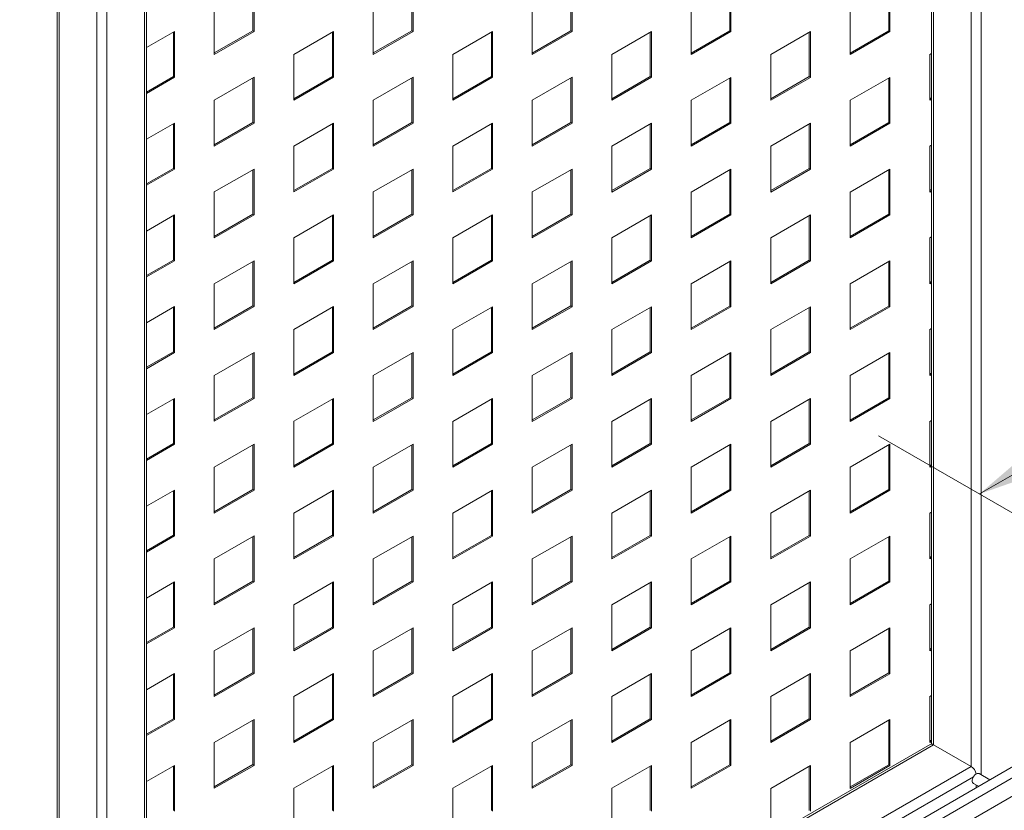
# Paper-space layout 'Sheet1' of a CAD drawing. Units: millimetres. Extents: x 5 to 415, y 5 to 292.
# Drawn here: x 130 to 151, y 169 to 187 of the extents above; entities that cross this region are included whole.
import ezdxf

# ---------------------------------------------------------------- set-up
doc = ezdxf.new("R2010")
doc.units = ezdxf.units.MM
doc.styles.add('SLDTEXTSTYLE3', font='TXT', dxfattribs={"width": 0.75})
doc.dimstyles.new('SLDDIMSTYLE1', dxfattribs={"dimtxt": 3.175, "dimasz": 3.302, "dimexe": 0, "dimexo": 0.0625, "dimgap": 0.79375, "dimtad": 0, "dimtih": 1, "dimtoh": 1, "dimlfac": 40, "dimrnd": 1e-09, "dimzin": 12, "dimdsep": 46, "dimtxsty": 'SLDTEXTSTYLE3', "dimsah": 1, "dimcen": 0.09, "dimadec": 0, "dimazin": 3, "dimtfac": 1, "dimtofl": 0, "dimtmove": 0, "dimatfit": 3, "dimfxl": 1, "dimfrac": 2, "dimtolj": 1, "dimtzin": 12, "dimarcsym": 0})

# ---------------------------------------------------------------- blocks, each defined once
blk = doc.blocks.new('_D_10')
at = {"color": 7, "linetype": 'Continuous', "lineweight": 0}
for p, q in [((158.814, 180.799), (161.564, 182.387)), ((170.096, 174.285), (156.568, 182.095)), ((150.859, 176.207), (158.814, 180.799)), ((162.141, 169.693), (148.613, 177.503))]:
    blk.add_line(p, q, dxfattribs=at)
for points in [[(158.814, 180.799), (156.225, 179.891), (156.733, 179.011)], [(150.859, 176.207), (153.447, 177.115), (152.939, 177.994)]]:
    blk.add_solid(points, dxfattribs=at)
at = {"color": 7, "linetype": 'Continuous', "lineweight": 0, "insert": (161.564, 185.991), "char_height": 3.175, "attachment_point": 1, "style": 'SLDTEXTSTYLE3'}
blk.add_mtext('450', dxfattribs=at)
blk = doc.blocks.new('_D_12')
at = {"color": 7, "linetype": 'Continuous', "lineweight": 0}
for p, q in [((226.464, 169.656), (226.464, 141.811)), ((226.464, 144.404), (143.69, 96.619)), ((32.009, 32.147), (139.17, 94.01)), ((32.009, 57.4), (32.009, 29.555))]:
    blk.add_line(p, q, dxfattribs=at)
for points in [[(226.464, 144.404), (223.875, 143.496), (224.383, 142.616)], [(32.009, 32.147), (34.598, 33.055), (34.09, 33.935)]]:
    blk.add_solid(points, dxfattribs=at)
at = {"color": 7, "linetype": 'Continuous', "lineweight": 0, "insert": (139.17, 96.887), "char_height": 3.175, "attachment_point": 1, "style": 'SLDTEXTSTYLE3'}
blk.add_mtext('L+', dxfattribs=at)

psp = doc.layouts.new('Sheet1')

# ---------------------------------------------------------------- linework, layer by layer
at = {"color": 8, "linetype": 'Continuous', "lineweight": 15}
for p, q in [((150.89992, 169.95529), (150.89992, 208.11502)), ((150.67365, 170.14572), (150.67365, 207.98439)), ((149.83926, 170.6274), (149.83926, 207.50271)), ((131.45448, 118.01958), (131.45448, 198.5142)), ((132.28887, 158.99359), (132.28887, 197.37108)), ((149.83926, 170.6274), (132.33573, 160.52283)), ((150.67365, 170.14572), (132.33573, 159.55947)), ((150.72544, 169.91435), (142.00929, 164.88262))]:
    psp.add_line(p, q, dxfattribs=at)
at = {"color": 7, "linetype": 'Continuous', "lineweight": 15}
for p, q in [((149.7924, 207.47566), (149.7924, 170.64272)), ((130.34696, 199.2352), (130.34696, 118.47419)), ((130.39382, 118.37061), (130.39382, 199.20815)), ((131.22821, 117.88893), (131.22821, 198.72647)), ((132.33573, 159.02064), (132.33573, 197.39814)), ((134.7001, 187.50466), (134.7001, 186.5146)), ((134.72662, 187.51997), (134.72662, 186.49929)), ((138.23564, 187.50433), (138.23564, 186.51427)), ((138.26215, 187.51964), (138.26215, 186.49896)), ((141.77117, 187.504), (141.77117, 186.51394)), ((141.79769, 187.5193), (141.79769, 186.49863)), ((145.30671, 187.50367), (145.30671, 186.51361)), ((145.33322, 187.51897), (145.33322, 186.4983)), ((148.84224, 187.50333), (148.84224, 186.51327)), ((148.86876, 187.51864), (148.86876, 186.49796)), ((133.84274, 185.98904), (133.84274, 187.00971)), ((137.37827, 185.98871), (137.37827, 187.00938)), ((140.9138, 185.98837), (140.9138, 187.00905)), ((144.44934, 185.98804), (144.44934, 187.00872)), ((147.98487, 185.98771), (147.98487, 187.00839)), ((132.33573, 186.13974), (132.95885, 186.49946)), ((132.93234, 186.48415), (132.93234, 185.49409)), ((132.95885, 186.49946), (132.95885, 185.47878)), ((134.7001, 186.5146), (133.84274, 186.01965)), ((134.72662, 186.49929), (133.84274, 185.98904)), ((134.72662, 186.49929), (134.7001, 186.5146)), ((135.6105, 185.98887), (136.49439, 186.49913)), ((136.46787, 186.48382), (136.46787, 185.49376)), ((136.49439, 186.49913), (136.49439, 185.47845)), ((138.23564, 186.51427), (137.37827, 186.01932)), ((138.26215, 186.49896), (137.37827, 185.98871)), ((138.26215, 186.49896), (138.23564, 186.51427)), ((139.14604, 185.98854), (140.02992, 186.49879)), ((140.00341, 186.48349), (140.00341, 185.49343)), ((140.02992, 186.49879), (140.02992, 185.47812)), ((141.77117, 186.51394), (140.9138, 186.01899)), ((141.79769, 186.49863), (140.9138, 185.98837)), ((141.79769, 186.49863), (141.77117, 186.51394)), ((142.68157, 185.98821), (143.56546, 186.49846)), ((143.53894, 186.48316), (143.53894, 185.4931)), ((143.56546, 186.49846), (143.56546, 185.47779)), ((145.30671, 186.51361), (144.44934, 186.01866)), ((145.33322, 186.4983), (144.44934, 185.98804)), ((145.33322, 186.4983), (145.30671, 186.51361)), ((146.21711, 185.98788), (147.10099, 186.49813)), ((147.07447, 186.48282), (147.07447, 185.49276)), ((147.10099, 186.49813), (147.10099, 185.47745)), ((148.84224, 186.51327), (147.98487, 186.01832)), ((148.86876, 186.49796), (147.98487, 185.98771)), ((148.86876, 186.49796), (148.84224, 186.51327)), ((135.6105, 184.9682), (135.6105, 185.98887)), ((139.14604, 184.96786), (139.14604, 185.98854)), ((142.68157, 184.96753), (142.68157, 185.98821)), ((146.21711, 184.9672), (146.21711, 185.98788)), ((149.75264, 185.98754), (149.7924, 186.0105)), ((149.75264, 184.96687), (149.75264, 185.98754)), ((132.93234, 185.49409), (132.33573, 185.14968)), ((132.95885, 185.47878), (132.33573, 185.11906)), ((132.95885, 185.47878), (132.93234, 185.49409)), ((133.84274, 184.96836), (134.72662, 185.47862)), ((134.72662, 185.47862), (134.72662, 184.45794)), ((136.46787, 185.49376), (135.6105, 184.99881)), ((136.49439, 185.47845), (135.6105, 184.9682)), ((136.49439, 185.47845), (136.46787, 185.49376)), ((137.37827, 184.96803), (138.26215, 185.47828)), ((138.26215, 185.47828), (138.26215, 184.45761)), ((140.00341, 185.49343), (139.14604, 184.99848)), ((140.02992, 185.47812), (139.14604, 184.96786)), ((140.02992, 185.47812), (140.00341, 185.49343)), ((140.9138, 184.9677), (141.79769, 185.47795)), ((141.79769, 185.47795), (141.79769, 184.45728)), ((143.53894, 185.4931), (142.68157, 184.99815)), ((143.56546, 185.47779), (142.68157, 184.96753)), ((143.56546, 185.47779), (143.53894, 185.4931)), ((144.44934, 184.96737), (145.33322, 185.47762)), ((145.33322, 185.47762), (145.33322, 184.45694)), ((147.07447, 185.49276), (146.21711, 184.99781)), ((147.10099, 185.47745), (146.21711, 184.9672)), ((147.10099, 185.47745), (147.07447, 185.49276)), ((147.98487, 184.96703), (148.86876, 185.47729)), ((148.86876, 185.47729), (148.86876, 184.45661)), ((134.7001, 185.46331), (134.7001, 184.47325)), ((138.23564, 185.46298), (138.23564, 184.47292)), ((141.77117, 185.46265), (141.77117, 184.47259)), ((145.30671, 185.46231), (145.30671, 184.47225)), ((148.84224, 185.46198), (148.84224, 184.47192)), ((133.84274, 183.94769), (133.84274, 184.96836)), ((137.37827, 183.94735), (137.37827, 184.96803)), ((140.9138, 183.94702), (140.9138, 184.9677)), ((144.44934, 183.94669), (144.44934, 184.96737)), ((147.98487, 183.94636), (147.98487, 184.96703)), ((149.7924, 185.02044), (149.75264, 184.99748)), ((149.7924, 184.98982), (149.75264, 184.96687)), ((132.33573, 184.09839), (132.95885, 184.45811)), ((132.93234, 184.4428), (132.93234, 183.45274)), ((132.95885, 184.45811), (132.95885, 183.43743)), ((134.7001, 184.47325), (133.84274, 183.9783)), ((134.72662, 184.45794), (133.84274, 183.94769)), ((134.72662, 184.45794), (134.7001, 184.47325)), ((135.6105, 183.94752), (136.49439, 184.45777)), ((136.46787, 184.44247), (136.46787, 183.45241)), ((136.49439, 184.45777), (136.49439, 183.4371)), ((138.23564, 184.47292), (137.37827, 183.97797)), ((138.26215, 184.45761), (137.37827, 183.94735)), ((138.26215, 184.45761), (138.23564, 184.47292)), ((139.14604, 183.94719), (140.02992, 184.45744)), ((140.00341, 184.44214), (140.00341, 183.45208)), ((140.02992, 184.45744), (140.02992, 183.43677)), ((141.77117, 184.47259), (140.9138, 183.97764)), ((141.79769, 184.45728), (140.9138, 183.94702)), ((141.79769, 184.45728), (141.77117, 184.47259)), ((142.68157, 183.94686), (143.56546, 184.45711)), ((143.53894, 184.4418), (143.53894, 183.45174)), ((143.56546, 184.45711), (143.56546, 183.43643)), ((145.30671, 184.47225), (144.44934, 183.9773)), ((145.33322, 184.45694), (144.44934, 183.94669)), ((145.33322, 184.45694), (145.30671, 184.47225)), ((146.21711, 183.94652), (147.10099, 184.45678)), ((147.07447, 184.44147), (147.07447, 183.45141)), ((147.10099, 184.45678), (147.10099, 183.4361)), ((148.84224, 184.47192), (147.98487, 183.97697)), ((148.86876, 184.45661), (147.98487, 183.94636)), ((148.86876, 184.45661), (148.84224, 184.47192)), ((135.6105, 182.92684), (135.6105, 183.94752)), ((139.14604, 182.92651), (139.14604, 183.94719)), ((142.68157, 182.92618), (142.68157, 183.94686)), ((146.21711, 182.92585), (146.21711, 183.94652)), ((149.75264, 183.94619), (149.7924, 183.96915)), ((149.75264, 182.92552), (149.75264, 183.94619)), ((132.93234, 183.45274), (132.33573, 183.10833)), ((132.95885, 183.43743), (132.33573, 183.07771)), ((132.95885, 183.43743), (132.93234, 183.45274)), ((133.84274, 182.92701), (134.72662, 183.43726)), ((134.7001, 183.42196), (134.7001, 182.4319)), ((134.72662, 183.43726), (134.72662, 182.41659)), ((136.46787, 183.45241), (135.6105, 182.95746)), ((136.49439, 183.4371), (135.6105, 182.92684)), ((136.49439, 183.4371), (136.46787, 183.45241)), ((137.37827, 182.92668), (138.26215, 183.43693)), ((138.23564, 183.42163), (138.23564, 182.43157)), ((138.26215, 183.43693), (138.26215, 182.41626)), ((140.00341, 183.45208), (139.14604, 182.95713)), ((140.02992, 183.43677), (139.14604, 182.92651)), ((140.02992, 183.43677), (140.00341, 183.45208)), ((140.9138, 182.92635), (141.79769, 183.4366)), ((141.77117, 183.42129), (141.77117, 182.43123)), ((141.79769, 183.4366), (141.79769, 182.41592)), ((143.53894, 183.45174), (142.68157, 182.95679)), ((143.56546, 183.43643), (142.68157, 182.92618)), ((143.56546, 183.43643), (143.53894, 183.45174)), ((144.44934, 182.92601), (145.33322, 183.43627)), ((145.30671, 183.42096), (145.30671, 182.4309)), ((145.33322, 183.43627), (145.33322, 182.41559)), ((147.07447, 183.45141), (146.21711, 182.95646)), ((147.10099, 183.4361), (146.21711, 182.92585)), ((147.10099, 183.4361), (147.07447, 183.45141)), ((147.98487, 182.92568), (148.86876, 183.43594)), ((148.84224, 183.42063), (148.84224, 182.43057)), ((148.86876, 183.43594), (148.86876, 182.41526)), ((133.84274, 181.90633), (133.84274, 182.92701)), ((137.37827, 181.906), (137.37827, 182.92668)), ((140.9138, 181.90567), (140.9138, 182.92635)), ((144.44934, 181.90534), (144.44934, 182.92601)), ((147.98487, 181.90501), (147.98487, 182.92568)), ((149.7924, 182.97909), (149.75264, 182.95613)), ((149.7924, 182.94847), (149.75264, 182.92552)), ((132.33573, 182.05703), (132.95885, 182.41675)), ((132.95885, 182.41675), (132.95885, 181.39608)), ((134.7001, 182.4319), (133.84274, 181.93695)), ((134.72662, 182.41659), (133.84274, 181.90633)), ((134.72662, 182.41659), (134.7001, 182.4319)), ((135.6105, 181.90617), (136.49439, 182.41642)), ((136.49439, 182.41642), (136.49439, 181.39575)), ((138.23564, 182.43157), (137.37827, 181.93662)), ((138.26215, 182.41626), (137.37827, 181.906)), ((138.26215, 182.41626), (138.23564, 182.43157)), ((139.14604, 181.90584), (140.02992, 182.41609)), ((140.02992, 182.41609), (140.02992, 181.39541)), ((141.77117, 182.43123), (140.9138, 181.93628)), ((141.79769, 182.41592), (140.9138, 181.90567)), ((141.79769, 182.41592), (141.77117, 182.43123)), ((142.68157, 181.9055), (143.56546, 182.41576)), ((143.56546, 182.41576), (143.56546, 181.39508)), ((145.30671, 182.4309), (144.44934, 181.93595)), ((145.33322, 182.41559), (144.44934, 181.90534)), ((145.33322, 182.41559), (145.30671, 182.4309)), ((146.21711, 181.90517), (147.10099, 182.41543)), ((147.10099, 182.41543), (147.10099, 181.39475)), ((148.84224, 182.43057), (147.98487, 181.93562)), ((148.86876, 182.41526), (147.98487, 181.90501)), ((148.86876, 182.41526), (148.84224, 182.43057)), ((132.93234, 182.40145), (132.93234, 181.41139)), ((136.46787, 182.40112), (136.46787, 181.41106)), ((140.00341, 182.40078), (140.00341, 181.41072)), ((143.53894, 182.40045), (143.53894, 181.41039)), ((147.07447, 182.40012), (147.07447, 181.41006)), ((135.6105, 180.88549), (135.6105, 181.90617)), ((139.14604, 180.88516), (139.14604, 181.90584)), ((142.68157, 180.88483), (142.68157, 181.9055)), ((146.21711, 180.8845), (146.21711, 181.90517)), ((149.75264, 181.90484), (149.7924, 181.92779)), ((149.75264, 180.88416), (149.75264, 181.90484)), ((132.93234, 181.41139), (132.33573, 181.06697)), ((132.95885, 181.39608), (132.33573, 181.03636)), ((132.95885, 181.39608), (132.93234, 181.41139)), ((133.84274, 180.88566), (134.72662, 181.39591)), ((134.7001, 181.38061), (134.7001, 180.39055)), ((134.72662, 181.39591), (134.72662, 180.37524)), ((136.46787, 181.41106), (135.6105, 180.91611)), ((136.49439, 181.39575), (135.6105, 180.88549)), ((136.49439, 181.39575), (136.46787, 181.41106)), ((137.37827, 180.88533), (138.26215, 181.39558)), ((138.23564, 181.38027), (138.23564, 180.39021)), ((138.26215, 181.39558), (138.26215, 180.3749)), ((140.00341, 181.41072), (139.14604, 180.91577)), ((140.02992, 181.39541), (139.14604, 180.88516)), ((140.02992, 181.39541), (140.00341, 181.41072)), ((140.9138, 180.88499), (141.79769, 181.39525)), ((141.77117, 181.37994), (141.77117, 180.38988)), ((141.79769, 181.39525), (141.79769, 180.37457)), ((143.53894, 181.41039), (142.68157, 180.91544)), ((143.56546, 181.39508), (142.68157, 180.88483)), ((143.56546, 181.39508), (143.53894, 181.41039)), ((144.44934, 180.88466), (145.33322, 181.39492)), ((145.30671, 181.37961), (145.30671, 180.38955)), ((145.33322, 181.39492), (145.33322, 180.37424)), ((147.07447, 181.41006), (146.21711, 180.91511)), ((147.10099, 181.39475), (146.21711, 180.8845)), ((147.10099, 181.39475), (147.07447, 181.41006)), ((147.98487, 180.88433), (148.86876, 181.39458)), ((148.84224, 181.37928), (148.84224, 180.38922)), ((148.86876, 181.39458), (148.86876, 180.37391)), ((133.84274, 179.86498), (133.84274, 180.88566)), ((137.37827, 179.86465), (137.37827, 180.88533)), ((140.9138, 179.86432), (140.9138, 180.88499)), ((144.44934, 179.86399), (144.44934, 180.88466)), ((147.98487, 179.86365), (147.98487, 180.88433)), ((149.7924, 180.93773), (149.75264, 180.91478)), ((149.7924, 180.90712), (149.75264, 180.88416)), ((169.22669, 180.31733), (131.6949, 158.65069)), ((132.33573, 180.01568), (132.95885, 180.3754)), ((132.93234, 180.3601), (132.93234, 179.37004)), ((132.95885, 180.3754), (132.95885, 179.35473)), ((134.7001, 180.39055), (133.84274, 179.8956)), ((134.72662, 180.37524), (133.84274, 179.86498)), ((134.72662, 180.37524), (134.7001, 180.39055)), ((135.6105, 179.86482), (136.49439, 180.37507)), ((136.46787, 180.35976), (136.46787, 179.3697)), ((136.49439, 180.37507), (136.49439, 179.35439)), ((138.23564, 180.39021), (137.37827, 179.89526)), ((138.26215, 180.3749), (137.37827, 179.86465)), ((138.26215, 180.3749), (138.23564, 180.39021)), ((139.14604, 179.86448), (140.02992, 180.37474)), ((140.00341, 180.35943), (140.00341, 179.36937)), ((140.02992, 180.37474), (140.02992, 179.35406)), ((141.77117, 180.38988), (140.9138, 179.89493)), ((141.79769, 180.37457), (140.9138, 179.86432)), ((141.79769, 180.37457), (141.77117, 180.38988)), ((142.68157, 179.86415), (143.56546, 180.37441)), ((143.53894, 180.3591), (143.53894, 179.36904)), ((143.56546, 180.37441), (143.56546, 179.35373)), ((145.30671, 180.38955), (144.44934, 179.8946)), ((145.33322, 180.37424), (144.44934, 179.86399)), ((145.33322, 180.37424), (145.30671, 180.38955)), ((146.21711, 179.86382), (147.10099, 180.37407)), ((147.07447, 180.35877), (147.07447, 179.36871)), ((147.10099, 180.37407), (147.10099, 179.3534)), ((148.84224, 180.38922), (147.98487, 179.89427)), ((148.86876, 180.37391), (147.98487, 179.86365)), ((148.86876, 180.37391), (148.84224, 180.38922)), ((169.22669, 180.07241), (131.90703, 158.52823)), ((135.6105, 178.84414), (135.6105, 179.86482)), ((139.14604, 178.84381), (139.14604, 179.86448)), ((142.68157, 178.84348), (142.68157, 179.86415)), ((146.21711, 178.84314), (146.21711, 179.86382)), ((149.75264, 179.86349), (149.7924, 179.88644)), ((149.75264, 178.84281), (149.75264, 179.86349)), ((131.90703, 158.11996), (169.22669, 179.66414)), ((132.93234, 179.37004), (132.33573, 179.02562)), ((132.95885, 179.35473), (132.33573, 178.99501)), ((132.95885, 179.35473), (132.93234, 179.37004)), ((133.84274, 178.84431), (134.72662, 179.35456)), ((134.7001, 179.33925), (134.7001, 178.34919)), ((134.72662, 179.35456), (134.72662, 178.33388)), ((136.46787, 179.3697), (135.6105, 178.87475)), ((136.49439, 179.35439), (135.6105, 178.84414)), ((136.49439, 179.35439), (136.46787, 179.3697)), ((137.37827, 178.84397), (138.26215, 179.35423)), ((138.23564, 179.33892), (138.23564, 178.34886)), ((138.26215, 179.35423), (138.26215, 178.33355)), ((140.00341, 179.36937), (139.14604, 178.87442)), ((140.02992, 179.35406), (139.14604, 178.84381)), ((140.02992, 179.35406), (140.00341, 179.36937)), ((140.9138, 178.84364), (141.79769, 179.3539)), ((141.77117, 179.33859), (141.77117, 178.34853)), ((141.79769, 179.3539), (141.79769, 178.33322)), ((143.53894, 179.36904), (142.68157, 178.87409)), ((143.56546, 179.35373), (142.68157, 178.84348)), ((143.56546, 179.35373), (143.53894, 179.36904)), ((144.44934, 178.84331), (145.33322, 179.35356)), ((145.30671, 179.33826), (145.30671, 178.3482)), ((145.33322, 179.35356), (145.33322, 178.33289)), ((147.07447, 179.36871), (146.21711, 178.87376)), ((147.10099, 179.3534), (146.21711, 178.84314)), ((147.10099, 179.3534), (147.07447, 179.36871)), ((147.98487, 178.84298), (148.86876, 179.35323)), ((148.84224, 179.33793), (148.84224, 178.34787)), ((148.86876, 179.35323), (148.86876, 178.33256)), ((133.84274, 177.82363), (133.84274, 178.84431)), ((137.37827, 177.8233), (137.37827, 178.84397)), ((140.9138, 177.82297), (140.9138, 178.84364)), ((144.44934, 177.82263), (144.44934, 178.84331)), ((147.98487, 177.8223), (147.98487, 178.84298)), ((149.7924, 178.89638), (149.75264, 178.87343)), ((149.7924, 178.86577), (149.75264, 178.84281)), ((132.33573, 177.97433), (132.95885, 178.33405)), ((132.93234, 178.31874), (132.93234, 177.32868)), ((132.95885, 178.33405), (132.95885, 177.31337)), ((134.7001, 178.34919), (133.84274, 177.85424)), ((134.72662, 178.33388), (133.84274, 177.82363)), ((134.72662, 178.33388), (134.7001, 178.34919)), ((135.6105, 177.82346), (136.49439, 178.33372)), ((136.46787, 178.31841), (136.46787, 177.32835)), ((136.49439, 178.33372), (136.49439, 177.31304)), ((138.23564, 178.34886), (137.37827, 177.85391)), ((138.26215, 178.33355), (137.37827, 177.8233)), ((138.26215, 178.33355), (138.23564, 178.34886)), ((139.14604, 177.82313), (140.02992, 178.33339)), ((140.00341, 178.31808), (140.00341, 177.32802)), ((140.02992, 178.33339), (140.02992, 177.31271)), ((141.77117, 178.34853), (140.9138, 177.85358)), ((141.79769, 178.33322), (140.9138, 177.82297)), ((141.79769, 178.33322), (141.77117, 178.34853)), ((142.68157, 177.8228), (143.56546, 178.33305)), ((143.53894, 178.31775), (143.53894, 177.32769)), ((143.56546, 178.33305), (143.56546, 177.31238)), ((145.30671, 178.3482), (144.44934, 177.85325)), ((145.33322, 178.33289), (144.44934, 177.82263)), ((145.33322, 178.33289), (145.30671, 178.3482)), ((146.21711, 177.82247), (147.10099, 178.33272)), ((147.07447, 178.31742), (147.07447, 177.32736)), ((147.10099, 178.33272), (147.10099, 177.31205)), ((148.84224, 178.34787), (147.98487, 177.85292)), ((148.86876, 178.33256), (147.98487, 177.8223)), ((148.86876, 178.33256), (148.84224, 178.34787)), ((135.6105, 176.80279), (135.6105, 177.82346)), ((139.14604, 176.80246), (139.14604, 177.82313)), ((142.68157, 176.80212), (142.68157, 177.8228)), ((146.21711, 176.80179), (146.21711, 177.82247)), ((149.75264, 177.82214), (149.7924, 177.84509)), ((149.75264, 176.80146), (149.75264, 177.82214)), ((132.93234, 177.32868), (132.33573, 176.98427)), ((132.95885, 177.31337), (132.33573, 176.95365)), ((132.95885, 177.31337), (132.93234, 177.32868)), ((133.84274, 176.80295), (134.72662, 177.31321)), ((134.7001, 177.2979), (134.7001, 176.30784)), ((134.72662, 177.31321), (134.72662, 176.29253)), ((136.46787, 177.32835), (135.6105, 176.8334)), ((136.49439, 177.31304), (135.6105, 176.80279)), ((136.49439, 177.31304), (136.46787, 177.32835)), ((137.37827, 176.80262), (138.26215, 177.31288)), ((138.23564, 177.29757), (138.23564, 176.30751)), ((138.26215, 177.31288), (138.26215, 176.2922)), ((140.00341, 177.32802), (139.14604, 176.83307)), ((140.02992, 177.31271), (139.14604, 176.80246)), ((140.02992, 177.31271), (140.00341, 177.32802)), ((140.9138, 176.80229), (141.79769, 177.31254)), ((141.77117, 177.29724), (141.77117, 176.30718)), ((141.79769, 177.31254), (141.79769, 176.29187)), ((143.53894, 177.32769), (142.68157, 176.83274)), ((143.56546, 177.31238), (142.68157, 176.80212)), ((143.56546, 177.31238), (143.53894, 177.32769)), ((144.44934, 176.80196), (145.33322, 177.31221)), ((145.30671, 177.29691), (145.30671, 176.30685)), ((145.33322, 177.31221), (145.33322, 176.29154)), ((147.07447, 177.32736), (146.21711, 176.83241)), ((147.10099, 177.31205), (146.21711, 176.80179)), ((147.10099, 177.31205), (147.07447, 177.32736)), ((147.98487, 176.80163), (148.86876, 177.31188)), ((148.84224, 177.29657), (148.84224, 176.30651)), ((148.86876, 177.31188), (148.86876, 176.2912)), ((133.84274, 175.78228), (133.84274, 176.80295)), ((137.37827, 175.78195), (137.37827, 176.80262)), ((140.9138, 175.78161), (140.9138, 176.80229)), ((144.44934, 175.78128), (144.44934, 176.80196)), ((147.98487, 175.78095), (147.98487, 176.80163)), ((149.7924, 176.85503), (149.75264, 176.83207)), ((149.7924, 176.82441), (149.75264, 176.80146)), ((132.33573, 175.93298), (132.95885, 176.2927)), ((132.93234, 176.27739), (132.93234, 175.28733)), ((132.95885, 176.2927), (132.95885, 175.27202)), ((134.7001, 176.30784), (133.84274, 175.81289)), ((134.72662, 176.29253), (133.84274, 175.78228)), ((134.72662, 176.29253), (134.7001, 176.30784)), ((135.6105, 175.78211), (136.49439, 176.29237)), ((136.46787, 176.27706), (136.46787, 175.287)), ((136.49439, 176.29237), (136.49439, 175.27169)), ((138.23564, 176.30751), (137.37827, 175.81256)), ((138.26215, 176.2922), (137.37827, 175.78195)), ((138.26215, 176.2922), (138.23564, 176.30751)), ((139.14604, 175.78178), (140.02992, 176.29203)), ((140.00341, 176.27673), (140.00341, 175.28667)), ((140.02992, 176.29203), (140.02992, 175.27136)), ((141.77117, 176.30718), (140.9138, 175.81223)), ((141.79769, 176.29187), (140.9138, 175.78161)), ((141.79769, 176.29187), (141.77117, 176.30718)), ((142.68157, 175.78145), (143.56546, 176.2917)), ((143.53894, 176.2764), (143.53894, 175.28634)), ((143.56546, 176.2917), (143.56546, 175.27103)), ((145.30671, 176.30685), (144.44934, 175.8119)), ((145.33322, 176.29154), (144.44934, 175.78128)), ((145.33322, 176.29154), (145.30671, 176.30685)), ((146.21711, 175.78112), (147.10099, 176.29137)), ((147.07447, 176.27606), (147.07447, 175.286)), ((147.10099, 176.29137), (147.10099, 175.27069)), ((148.84224, 176.30651), (147.98487, 175.81156)), ((148.86876, 176.2912), (147.98487, 175.78095)), ((148.86876, 176.2912), (148.84224, 176.30651)), ((135.6105, 174.76144), (135.6105, 175.78211)), ((139.14604, 174.7611), (139.14604, 175.78178)), ((142.68157, 174.76077), (142.68157, 175.78145)), ((146.21711, 174.76044), (146.21711, 175.78112)), ((149.75264, 175.78078), (149.7924, 175.80374)), ((149.75264, 174.76011), (149.75264, 175.78078)), ((132.93234, 175.28733), (132.33573, 174.94292)), ((132.95885, 175.27202), (132.33573, 174.9123)), ((132.95885, 175.27202), (132.93234, 175.28733)), ((133.84274, 174.7616), (134.72662, 175.27186)), ((134.7001, 175.25655), (134.7001, 174.26649)), ((134.72662, 175.27186), (134.72662, 174.25118)), ((136.46787, 175.287), (135.6105, 174.79205)), ((136.49439, 175.27169), (135.6105, 174.76144)), ((136.49439, 175.27169), (136.46787, 175.287)), ((137.37827, 174.76127), (138.26215, 175.27152)), ((138.23564, 175.25622), (138.23564, 174.26616)), ((138.26215, 175.27152), (138.26215, 174.25085)), ((140.00341, 175.28667), (139.14604, 174.79172)), ((140.02992, 175.27136), (139.14604, 174.7611)), ((140.02992, 175.27136), (140.00341, 175.28667)), ((140.9138, 174.76094), (141.79769, 175.27119)), ((141.77117, 175.25589), (141.77117, 174.26583)), ((141.79769, 175.27119), (141.79769, 174.25052)), ((143.53894, 175.28634), (142.68157, 174.79139)), ((143.56546, 175.27103), (142.68157, 174.76077)), ((143.56546, 175.27103), (143.53894, 175.28634)), ((144.44934, 174.76061), (145.33322, 175.27086)), ((145.30671, 175.25555), (145.30671, 174.26549)), ((145.33322, 175.27086), (145.33322, 174.25018)), ((147.07447, 175.286), (146.21711, 174.79105)), ((147.10099, 175.27069), (146.21711, 174.76044)), ((147.10099, 175.27069), (147.07447, 175.286)), ((147.98487, 174.76027), (148.86876, 175.27053)), ((148.84224, 175.25522), (148.84224, 174.26516)), ((148.86876, 175.27053), (148.86876, 174.24985)), ((133.84274, 173.74093), (133.84274, 174.7616)), ((137.37827, 173.74059), (137.37827, 174.76127)), ((140.9138, 173.74026), (140.9138, 174.76094)), ((144.44934, 173.73993), (144.44934, 174.76061)), ((147.98487, 173.7396), (147.98487, 174.76027)), ((149.7924, 174.81368), (149.75264, 174.79072)), ((149.7924, 174.78306), (149.75264, 174.76011)), ((132.33573, 173.89163), (132.95885, 174.25135)), ((132.93234, 174.23604), (132.93234, 173.24598)), ((132.95885, 174.25135), (132.95885, 173.23067)), ((134.7001, 174.26649), (133.84274, 173.77154)), ((134.72662, 174.25118), (133.84274, 173.74093)), ((134.72662, 174.25118), (134.7001, 174.26649)), ((135.6105, 173.74076), (136.49439, 174.25101)), ((136.46787, 174.23571), (136.46787, 173.24565)), ((136.49439, 174.25101), (136.49439, 173.23034)), ((138.23564, 174.26616), (137.37827, 173.77121)), ((138.26215, 174.25085), (137.37827, 173.74059)), ((138.26215, 174.25085), (138.23564, 174.26616)), ((139.14604, 173.74043), (140.02992, 174.25068)), ((140.00341, 174.23538), (140.00341, 173.24532)), ((140.02992, 174.25068), (140.02992, 173.23001)), ((141.77117, 174.26583), (140.9138, 173.77088)), ((141.79769, 174.25052), (140.9138, 173.74026)), ((141.79769, 174.25052), (141.77117, 174.26583)), ((142.68157, 173.7401), (143.56546, 174.25035)), ((143.53894, 174.23504), (143.53894, 173.24498)), ((143.56546, 174.25035), (143.56546, 173.22967)), ((145.30671, 174.26549), (144.44934, 173.77054)), ((145.33322, 174.25018), (144.44934, 173.73993)), ((145.33322, 174.25018), (145.30671, 174.26549)), ((146.21711, 173.73976), (147.10099, 174.25002)), ((147.07447, 174.23471), (147.07447, 173.24465)), ((147.10099, 174.25002), (147.10099, 173.22934)), ((148.84224, 174.26516), (147.98487, 173.77021)), ((148.86876, 174.24985), (147.98487, 173.7396)), ((148.86876, 174.24985), (148.84224, 174.26516)), ((135.6105, 172.72008), (135.6105, 173.74076)), ((139.14604, 172.71975), (139.14604, 173.74043)), ((142.68157, 172.71942), (142.68157, 173.7401)), ((146.21711, 172.71909), (146.21711, 173.73976)), ((149.75264, 173.73943), (149.7924, 173.76239)), ((149.75264, 172.71876), (149.75264, 173.73943)), ((132.93234, 173.24598), (132.33573, 172.90157)), ((132.95885, 173.23067), (132.33573, 172.87095)), ((132.95885, 173.23067), (132.93234, 173.24598)), ((133.84274, 172.72025), (134.72662, 173.2305)), ((134.7001, 173.2152), (134.7001, 172.22514)), ((134.72662, 173.2305), (134.72662, 172.20983)), ((136.46787, 173.24565), (135.6105, 172.7507)), ((136.49439, 173.23034), (135.6105, 172.72008)), ((136.49439, 173.23034), (136.46787, 173.24565)), ((137.37827, 172.71992), (138.26215, 173.23017)), ((138.23564, 173.21487), (138.23564, 172.22481)), ((138.26215, 173.23017), (138.26215, 172.2095)), ((140.00341, 173.24532), (139.14604, 172.75037)), ((140.02992, 173.23001), (139.14604, 172.71975)), ((140.02992, 173.23001), (140.00341, 173.24532)), ((140.9138, 172.71959), (141.79769, 173.22984)), ((141.77117, 173.21453), (141.77117, 172.22447)), ((141.79769, 173.22984), (141.79769, 172.20916)), ((143.53894, 173.24498), (142.68157, 172.75003)), ((143.56546, 173.22967), (142.68157, 172.71942)), ((143.56546, 173.22967), (143.53894, 173.24498)), ((144.44934, 172.71925), (145.33322, 173.22951)), ((145.30671, 173.2142), (145.30671, 172.22414)), ((145.33322, 173.22951), (145.33322, 172.20883)), ((147.07447, 173.24465), (146.21711, 172.7497)), ((147.10099, 173.22934), (146.21711, 172.71909)), ((147.10099, 173.22934), (147.07447, 173.24465)), ((147.98487, 172.71892), (148.86876, 173.22918)), ((148.84224, 173.21387), (148.84224, 172.22381)), ((148.86876, 173.22918), (148.86876, 172.2085)), ((149.7924, 172.77233), (149.75264, 172.74937)), ((133.84274, 171.69957), (133.84274, 172.72025)), ((137.37827, 171.69924), (137.37827, 172.71992)), ((140.9138, 171.69891), (140.9138, 172.71959)), ((144.44934, 171.69858), (144.44934, 172.71925)), ((147.98487, 171.69825), (147.98487, 172.71892)), ((149.7924, 172.74171), (149.75264, 172.71876)), ((132.33573, 171.85027), (132.95885, 172.20999)), ((132.93234, 172.19469), (132.93234, 171.20463)), ((132.95885, 172.20999), (132.95885, 171.18932)), ((134.7001, 172.22514), (133.84274, 171.73019)), ((134.72662, 172.20983), (133.84274, 171.69957)), ((134.72662, 172.20983), (134.7001, 172.22514)), ((135.6105, 171.69941), (136.49439, 172.20966)), ((136.46787, 172.19436), (136.46787, 171.2043)), ((136.49439, 172.20966), (136.49439, 171.18899)), ((138.23564, 172.22481), (137.37827, 171.72986)), ((138.26215, 172.2095), (137.37827, 171.69924)), ((138.26215, 172.2095), (138.23564, 172.22481)), ((139.14604, 171.69908), (140.02992, 172.20933)), ((140.00341, 172.19402), (140.00341, 171.20396)), ((140.02992, 172.20933), (140.02992, 171.18865)), ((141.77117, 172.22447), (140.9138, 171.72952)), ((141.79769, 172.20916), (140.9138, 171.69891)), ((141.79769, 172.20916), (141.77117, 172.22447)), ((142.68157, 171.69874), (143.56546, 172.209)), ((143.53894, 172.19369), (143.53894, 171.20363)), ((143.56546, 172.209), (143.56546, 171.18832)), ((145.30671, 172.22414), (144.44934, 171.72919)), ((145.33322, 172.20883), (144.44934, 171.69858)), ((145.33322, 172.20883), (145.30671, 172.22414)), ((146.21711, 171.69841), (147.10099, 172.20867)), ((147.07447, 172.19336), (147.07447, 171.2033)), ((147.10099, 172.20867), (147.10099, 171.18799)), ((148.84224, 172.22381), (147.98487, 171.72886)), ((148.86876, 172.2085), (147.98487, 171.69825)), ((148.86876, 172.2085), (148.84224, 172.22381)), ((135.6105, 170.67873), (135.6105, 171.69941)), ((139.14604, 170.6784), (139.14604, 171.69908)), ((142.68157, 170.67807), (142.68157, 171.69874)), ((146.21711, 170.67774), (146.21711, 171.69841)), ((149.75264, 171.69808), (149.7924, 171.72103)), ((149.75264, 170.6774), (149.75264, 171.69808)), ((132.93234, 171.20463), (132.33573, 170.86021)), ((132.95885, 171.18932), (132.33573, 170.8296)), ((132.95885, 171.18932), (132.93234, 171.20463)), ((133.84274, 170.6789), (134.72662, 171.18915)), ((134.7001, 171.17385), (134.7001, 170.18379)), ((134.72662, 171.18915), (134.72662, 170.16848)), ((136.46787, 171.2043), (135.6105, 170.70935)), ((136.49439, 171.18899), (135.6105, 170.67873)), ((136.49439, 171.18899), (136.46787, 171.2043)), ((137.37827, 170.67857), (138.26215, 171.18882)), ((138.23564, 171.17351), (138.23564, 170.18345)), ((138.26215, 171.18882), (138.26215, 170.16814)), ((140.00341, 171.20396), (139.14604, 170.70901)), ((140.02992, 171.18865), (139.14604, 170.6784)), ((140.02992, 171.18865), (140.00341, 171.20396)), ((140.9138, 170.67823), (141.79769, 171.18849)), ((141.77117, 171.17318), (141.77117, 170.18312)), ((141.79769, 171.18849), (141.79769, 170.16781)), ((143.53894, 171.20363), (142.68157, 170.70868)), ((143.56546, 171.18832), (142.68157, 170.67807)), ((143.56546, 171.18832), (143.53894, 171.20363)), ((144.44934, 170.6779), (145.33322, 171.18816)), ((145.30671, 171.17285), (145.30671, 170.18279)), ((145.33322, 171.18816), (145.33322, 170.16748)), ((147.07447, 171.2033), (146.21711, 170.70835)), ((147.10099, 171.18799), (146.21711, 170.67774)), ((147.10099, 171.18799), (147.07447, 171.2033)), ((147.98487, 170.67757), (148.86876, 171.18782)), ((148.84224, 171.17252), (148.84224, 170.18246)), ((148.86876, 171.18782), (148.86876, 170.16715)), ((149.75927, 170.63532), (132.33573, 160.57693)), ((133.84274, 169.65822), (133.84274, 170.6789)), ((137.37827, 169.65789), (137.37827, 170.67857)), ((140.9138, 169.65756), (140.9138, 170.67823)), ((144.44934, 169.65723), (144.44934, 170.6779)), ((147.98487, 169.65689), (147.98487, 170.67757)), ((149.7924, 170.73097), (149.75264, 170.70802)), ((149.7924, 170.70036), (149.75264, 170.6774)), ((149.83926, 170.6274), (150.67365, 170.14572)), ((132.33573, 169.80892), (132.95885, 170.16864)), ((132.93234, 170.15334), (132.93234, 169.16328)), ((132.95885, 170.16864), (132.95885, 169.14797)), ((134.7001, 170.18379), (133.84274, 169.68884)), ((134.72662, 170.16848), (133.84274, 169.65822)), ((134.72662, 170.16848), (134.7001, 170.18379)), ((135.6105, 169.65806), (136.49439, 170.16831)), ((136.46787, 170.153), (136.46787, 169.16294)), ((136.49439, 170.16831), (136.49439, 169.14763)), ((138.23564, 170.18345), (137.37827, 169.6885)), ((138.26215, 170.16814), (137.37827, 169.65789)), ((138.26215, 170.16814), (138.23564, 170.18345)), ((139.14604, 169.65772), (140.02992, 170.16798)), ((140.00341, 170.15267), (140.00341, 169.16261)), ((140.02992, 170.16798), (140.02992, 169.1473)), ((141.77117, 170.18312), (140.9138, 169.68817)), ((141.79769, 170.16781), (140.9138, 169.65756)), ((141.79769, 170.16781), (141.77117, 170.18312)), ((142.68157, 169.65739), (143.56546, 170.16765)), ((143.53894, 170.15234), (143.53894, 169.16228)), ((143.56546, 170.16765), (143.56546, 169.14697)), ((145.30671, 170.18279), (144.44934, 169.68784)), ((145.33322, 170.16748), (144.44934, 169.65723)), ((145.33322, 170.16748), (145.30671, 170.18279)), ((146.21711, 169.65706), (147.10099, 170.16731)), ((147.07447, 170.15201), (147.07447, 169.16195)), ((147.10099, 170.16731), (147.10099, 169.14664)), ((148.84224, 170.18246), (147.98487, 169.68751)), ((148.86876, 170.16715), (147.98487, 169.65689)), ((148.86876, 170.16715), (148.84224, 170.18246)), ((151.08854, 169.84641), (150.84928, 169.98453)), ((150.72429, 169.76802), (150.83852, 169.70207)), ((150.78678, 169.6722), (150.78678, 169.73194)), ((135.6105, 168.63738), (135.6105, 169.65806)), ((139.14604, 168.63705), (139.14604, 169.65772)), ((142.68157, 168.63672), (142.68157, 169.65739)), ((146.21711, 168.63638), (146.21711, 169.65706))]:
    psp.add_line(p, q, dxfattribs=at)
at = {"color": 7, "linetype": 'Continuous', "lineweight": 15, "flags": 128}
psp.add_lwpolyline([(150.72429, 169.76802), (150.71822, 169.77228), (150.70571, 169.78881), (150.69922, 169.81183), (150.69922, 169.83962), (150.70571, 169.87013), (150.71822, 169.9011), (150.73581, 169.93023), (150.75718, 169.95536), (150.78075, 169.97462), (150.80477, 169.98659), (150.82745, 169.99037), (150.84711, 169.98569), (150.84928, 169.98453)], dxfattribs=at)
at = {"color": 7, "linetype": 'Continuous', "lineweight": 15}
for centre, radius, start, end in [((149.79239, 170.56196), 0.08049, 54.38616, 114.298091), ((150.53731, 169.93532), 0.25071, 9.570302, 57.057731)]:
    psp.add_arc(centre, radius, start, end, dxfattribs=at)

# ---------------------------------------------------------------- dimensions: what is measured, and where the dimension line sits
at = {"color": 7, "linetype": 'Continuous', "lineweight": 0}
dim = psp.add_linear_dim(base=(150.85856, 176.20661), p1=(170.99445, 173.767), p2=(163.0395, 169.1747), angle=29.997312, dimstyle='SLDDIMSTYLE1', dxfattribs=at)
dim.commit()
dim.dimension.update_dxf_attribs({"geometry": '_D_10', "text_midpoint": (165.08313, 184.41828), "dimtype": 160})
dim = psp.add_linear_dim(base=(226.46365, 144.40351), p1=(32.00929, 58.43705), p2=(226.46365, 170.69316), angle=29.997312, text='L+', dimstyle='SLDDIMSTYLE1', dxfattribs=at)
dim.commit()
dim.dimension.update_dxf_attribs({"geometry": '_D_12', "text_midpoint": (141.42974, 95.31448), "dimtype": 160})

doc.saveas('drawing.dxf')
